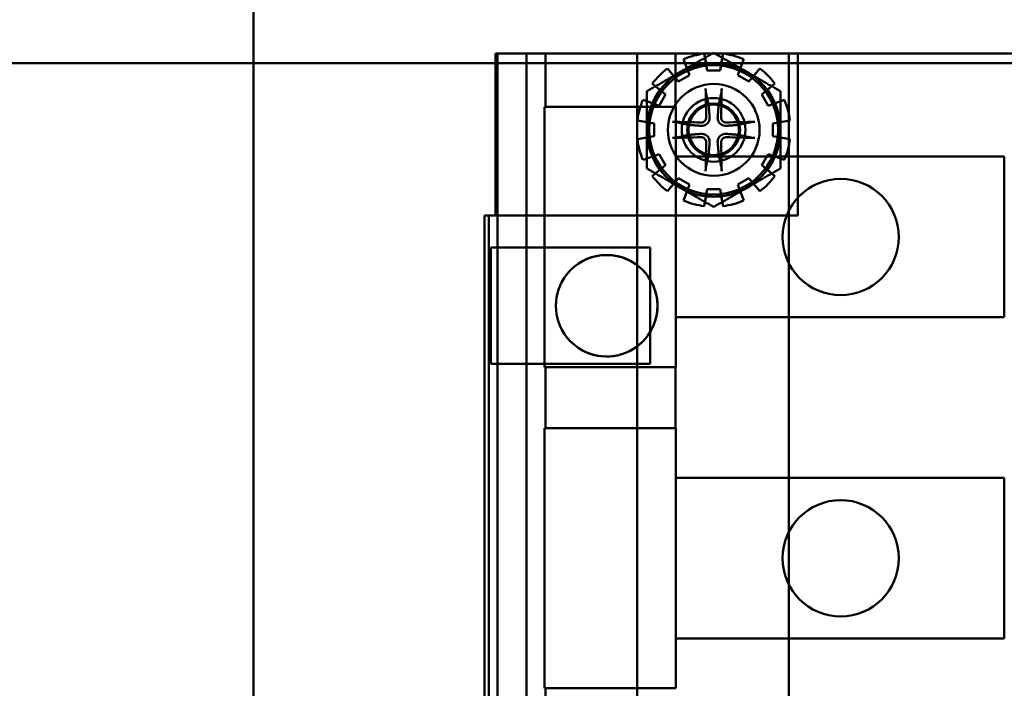
# Model space of a CAD drawing. Units: inches. Extents: x 3 to 143, y 2 to 112.
# Drawn here: x 24 to 26, y 39 to 41 of the extents above; entities that cross this region are included whole.
import ezdxf

# ---------------------------------------------------------------- set-up
doc = ezdxf.new("R2010")
doc.units = ezdxf.units.IN
doc.header["$LTSCALE"] = 6.666667
doc.header["$MEASUREMENT"] = 0
doc.layers.add('Visible (ANSI)', color=7, linetype='Continuous', lineweight=50)

msp = doc.modelspace()

# ---------------------------------------------------------------- linework, layer by layer
at = {"layer": 'Visible (ANSI)'}
for p, q in [((24.127, 42.2553), (24.127, 37.2553)), ((24.127, 42.2553), (24.127, 37.2553)), ((24.7508, 40.7809), (24.7508, 40.3636)), ((24.7553, 40.7809), (24.7508, 40.7809)), ((24.7508, 40.7809), (25.5289, 40.7809)), ((24.7553, 40.2809), (24.7553, 40.7809)), ((24.7553, 38.1825), (24.7553, 40.7809)), ((24.7671, 40.7809), (24.7553, 40.7809)), ((24.8056, 40.7809), (24.7671, 40.7809)), ((24.8133, 40.7809), (24.8056, 40.7809)), ((24.8151, 40.7809), (24.8133, 40.7809)), ((24.8197, 40.7809), (24.8151, 40.7809)), ((24.8197, 40.7809), (24.8236, 40.7809)), ((24.83, 40.7809), (24.8236, 40.7809)), ((24.83, 38.1825), (24.83, 40.7809)), ((24.83, 38.1825), (24.83, 40.7809)), ((24.837, 40.7809), (24.83, 40.7809)), ((24.8723, 40.7809), (24.837, 40.7809)), ((24.8723, 40.7809), (24.8792, 40.7809)), ((24.8792, 40.6431), (24.8792, 40.7809)), ((24.8792, 40.6431), (24.8792, 40.7809)), ((24.885, 40.7809), (24.8792, 40.7809)), ((24.9885, 40.7809), (24.885, 40.7809)), ((25.0023, 40.7809), (24.9885, 40.7809)), ((25.2139, 40.7809), (25.0023, 40.7809)), ((25.1155, 40.7809), (25.1157, 40.7809)), ((25.1155, 38.1825), (25.1155, 40.7809)), ((25.1155, 40.7809), (25.1155, 40.3636)), ((25.1155, 40.7809), (25.5289, 40.7809)), ((25.1236, 40.7809), (25.1157, 40.7809)), ((25.1236, 40.7809), (25.498, 40.7809)), ((25.2139, 40.6431), (25.2139, 40.7809)), ((25.2151, 40.7809), (25.2139, 40.7809)), ((25.223, 40.7809), (25.2151, 40.7809)), ((26.0526, 40.7809), (25.223, 40.7809)), ((25.2348, 40.766), (25.2499, 40.7246)), ((25.2437, 40.7417), (25.2348, 40.766)), ((25.2881, 40.7802), (25.2925, 40.7548)), ((25.2957, 40.7368), (25.2881, 40.7802)), ((25.3362, 40.7802), (25.3285, 40.7368)), ((25.3317, 40.7548), (25.3362, 40.7802)), ((25.3743, 40.7246), (25.3894, 40.766)), ((25.3894, 40.766), (25.3806, 40.7417)), ((25.5059, 40.7809), (25.498, 40.7809)), ((25.5059, 40.7809), (25.5061, 40.7809)), ((25.5061, 40.7809), (25.5682, 40.7809)), ((25.5061, 38.1825), (25.5061, 40.7809)), ((25.5289, 40.7809), (25.5289, 40.3636)), ((25.5289, 40.3636), (25.5289, 40.7809)), ((25.5682, 40.7809), (26.3878, 40.7809)), ((26.0526, 40.7809), (26.0605, 40.7809)), ((29.303, 40.7553), (21.1802, 40.7553)), ((25.1932, 40.7419), (25.2098, 40.7221)), ((25.2215, 40.7082), (25.1932, 40.7419)), ((25.2499, 40.7246), (25.2437, 40.7417)), ((25.2925, 40.7548), (25.2957, 40.7368)), ((25.3285, 40.7368), (25.3317, 40.7548)), ((25.3806, 40.7417), (25.3743, 40.7246)), ((25.4311, 40.7419), (25.4027, 40.7082)), ((25.4145, 40.7221), (25.4311, 40.7419)), ((25.2098, 40.7221), (25.2215, 40.7082)), ((25.2215, 40.7082), (25.2499, 40.7246)), ((25.2499, 40.7246), (25.2215, 40.7082)), ((25.2957, 40.7368), (25.3285, 40.7368)), ((25.3285, 40.7368), (25.2957, 40.7368)), ((25.3743, 40.7246), (25.4027, 40.7082)), ((25.4027, 40.7082), (25.3743, 40.7246)), ((25.4027, 40.7082), (25.4145, 40.7221)), ((25.1542, 40.703), (25.188, 40.6746)), ((25.174, 40.6864), (25.1542, 40.703)), ((25.4362, 40.6746), (25.47, 40.703)), ((25.47, 40.703), (25.4502, 40.6864)), ((25.1716, 40.6462), (25.188, 40.6746)), ((25.188, 40.6746), (25.1716, 40.6462)), ((25.188, 40.6746), (25.174, 40.6864)), ((25.4502, 40.6864), (25.4362, 40.6746)), ((25.4362, 40.6746), (25.4526, 40.6462)), ((25.4526, 40.6462), (25.4362, 40.6746)), ((24.8792, 40.6431), (24.8766, 40.6431)), ((24.8766, 39.9738), (24.8766, 40.6431)), ((24.8766, 40.6431), (25.2151, 40.6431)), ((24.8766, 39.9738), (24.8766, 40.6431)), ((24.885, 40.6431), (24.8792, 40.6431)), ((24.9885, 40.6431), (24.885, 40.6431)), ((25.0023, 40.6431), (24.9885, 40.6431)), ((25.2139, 40.6431), (25.0023, 40.6431)), ((25.1302, 40.6613), (25.1544, 40.6525)), ((25.1716, 40.6462), (25.1302, 40.6613)), ((25.1544, 40.6525), (25.1716, 40.6462)), ((25.2151, 40.6431), (25.2139, 40.6431)), ((25.2151, 39.9738), (25.2151, 40.6431)), ((25.2151, 40.6431), (25.2151, 39.9738)), ((25.4941, 40.6613), (25.4526, 40.6462)), ((25.4526, 40.6462), (25.4698, 40.6525)), ((25.4698, 40.6525), (25.4941, 40.6613)), ((25.1159, 40.6081), (25.1593, 40.6004)), ((25.1413, 40.6036), (25.1159, 40.6081)), ((25.1593, 40.6004), (25.1413, 40.6036)), ((25.1593, 40.5676), (25.1593, 40.6004)), ((25.1593, 40.6004), (25.1593, 40.5676)), ((25.4649, 40.6004), (25.5083, 40.6081)), ((25.4829, 40.6036), (25.4649, 40.6004)), ((25.4649, 40.6004), (25.4649, 40.5676)), ((25.4649, 40.5676), (25.4649, 40.6004)), ((25.5083, 40.6081), (25.4829, 40.6036)), ((25.1593, 40.5676), (25.1159, 40.56)), ((25.1159, 40.56), (25.1413, 40.5645)), ((25.1413, 40.5645), (25.1593, 40.5676)), ((25.4649, 40.5676), (25.4829, 40.5645)), ((25.5083, 40.56), (25.4649, 40.5676)), ((25.4829, 40.5645), (25.5083, 40.56)), ((25.1302, 40.5068), (25.1716, 40.5218)), ((25.1544, 40.5156), (25.1302, 40.5068)), ((25.1716, 40.5218), (25.1544, 40.5156)), ((25.188, 40.4934), (25.1716, 40.5218)), ((25.1716, 40.5218), (25.188, 40.4934)), ((25.2151, 40.5151), (25.2151, 40.1017)), ((25.2151, 40.1017), (25.2151, 40.5151)), ((25.2151, 40.5151), (25.2151, 40.1017)), ((25.2151, 40.1017), (25.2151, 40.5151)), ((25.2151, 40.5151), (26.0604, 40.5151)), ((25.2151, 40.5151), (26.0604, 40.5151)), ((25.2151, 40.5151), (26.0604, 40.5151)), ((25.2151, 40.5151), (26.0604, 40.5151)), ((25.4526, 40.5218), (25.4362, 40.4934)), ((25.4362, 40.4934), (25.4526, 40.5218)), ((25.4698, 40.5156), (25.4526, 40.5218)), ((25.4526, 40.5218), (25.4941, 40.5068)), ((25.4941, 40.5068), (25.4698, 40.5156)), ((26.0604, 40.1017), (26.0604, 40.5151)), ((26.0604, 40.5151), (26.0604, 40.1017)), ((26.0604, 40.1017), (26.0604, 40.5151)), ((26.0604, 40.5151), (26.0604, 40.1017)), ((25.188, 40.4934), (25.1542, 40.4651)), ((25.174, 40.4817), (25.188, 40.4934)), ((25.4362, 40.4934), (25.4502, 40.4817)), ((25.47, 40.4651), (25.4362, 40.4934)), ((25.1542, 40.4651), (25.174, 40.4817)), ((25.4502, 40.4817), (25.47, 40.4651)), ((25.1932, 40.4261), (25.2215, 40.4599)), ((25.2098, 40.4459), (25.1932, 40.4261)), ((25.2215, 40.4599), (25.2098, 40.4459)), ((25.2499, 40.4435), (25.2215, 40.4599)), ((25.2215, 40.4599), (25.2499, 40.4435)), ((25.2499, 40.4435), (25.2348, 40.4021)), ((25.2437, 40.4263), (25.2499, 40.4435)), ((25.4027, 40.4599), (25.3743, 40.4435)), ((25.3743, 40.4435), (25.4027, 40.4599)), ((25.3743, 40.4435), (25.3806, 40.4263)), ((25.3894, 40.4021), (25.3743, 40.4435)), ((25.4145, 40.4459), (25.4027, 40.4599)), ((25.4027, 40.4599), (25.4311, 40.4261)), ((25.4311, 40.4261), (25.4145, 40.4459)), ((25.2348, 40.4021), (25.2437, 40.4263)), ((25.2881, 40.3878), (25.2957, 40.4312)), ((25.2925, 40.4132), (25.2881, 40.3878)), ((25.2957, 40.4312), (25.2925, 40.4132)), ((25.3285, 40.4312), (25.2957, 40.4312)), ((25.2957, 40.4312), (25.3285, 40.4312)), ((25.3317, 40.4132), (25.3285, 40.4312)), ((25.3285, 40.4312), (25.3362, 40.3878)), ((25.3362, 40.3878), (25.3317, 40.4132)), ((25.3806, 40.4263), (25.3894, 40.4021)), ((24.7218, 38.5998), (24.7218, 40.3636)), ((24.7218, 40.3636), (24.7508, 40.3636)), ((24.7218, 40.3636), (24.7336, 40.3636)), ((24.7723, 40.3636), (24.7336, 40.3636)), ((24.7336, 38.5998), (24.7336, 40.3636)), ((24.7336, 38.5998), (24.7336, 40.3636)), ((24.7508, 40.3636), (25.5289, 40.3636)), ((24.7723, 40.3636), (25.0768, 40.3636)), ((25.1155, 40.3636), (25.0768, 40.3636)), ((25.1155, 38.5998), (25.1155, 40.3636)), ((25.1155, 40.3636), (25.5289, 40.3636)), ((24.7553, 40.2809), (24.7382, 40.2809)), ((24.7382, 39.9817), (24.7382, 40.2809)), ((24.7382, 40.2809), (25.149, 40.2809)), ((24.7553, 40.2809), (24.7553, 39.9817)), ((24.7553, 40.2809), (25.149, 40.2809)), ((25.149, 39.9817), (25.149, 40.2809)), ((25.149, 40.2809), (25.149, 40.1981)), ((25.149, 40.0644), (25.149, 40.1981)), ((25.2151, 40.1017), (26.0604, 40.1017)), ((25.2151, 40.1017), (26.0604, 40.1017)), ((25.2151, 40.1017), (26.0604, 40.1017)), ((25.2151, 40.1017), (26.0604, 40.1017)), ((25.149, 40.0644), (25.149, 39.9817)), ((24.7553, 39.9817), (24.7382, 39.9817)), ((24.7382, 39.9817), (25.149, 39.9817)), ((24.7553, 38.9817), (24.7553, 39.9817)), ((24.7553, 39.9817), (25.149, 39.9817)), ((24.8792, 39.9738), (24.8766, 39.9738)), ((25.2151, 39.9738), (24.8766, 39.9738)), ((24.8792, 39.8163), (24.8792, 39.9738)), ((24.885, 39.9738), (24.8792, 39.9738)), ((24.8792, 39.8163), (24.8792, 39.9738)), ((24.9885, 39.9738), (24.885, 39.9738)), ((25.0023, 39.9738), (24.9885, 39.9738)), ((25.2139, 39.9738), (25.0023, 39.9738)), ((25.2151, 39.9738), (25.2139, 39.9738)), ((25.2139, 39.8163), (25.2139, 39.9738)), ((24.8792, 39.8163), (24.8766, 39.8163)), ((24.8766, 39.147), (24.8766, 39.8163)), ((24.8766, 39.8163), (25.2151, 39.8163)), ((24.8766, 39.147), (24.8766, 39.8163)), ((24.885, 39.8163), (24.8792, 39.8163)), ((24.9885, 39.8163), (24.885, 39.8163)), ((25.0023, 39.8163), (24.9885, 39.8163)), ((25.2139, 39.8163), (25.0023, 39.8163)), ((25.2151, 39.8163), (25.2139, 39.8163)), ((25.2151, 39.147), (25.2151, 39.8163)), ((25.2151, 39.8163), (25.2151, 39.147)), ((25.2151, 39.6884), (25.2151, 39.275)), ((25.2151, 39.275), (25.2151, 39.6884)), ((25.2151, 39.6884), (25.2151, 39.275)), ((25.2151, 39.275), (25.2151, 39.6884)), ((25.2151, 39.6884), (26.0604, 39.6884)), ((25.2151, 39.6884), (26.0604, 39.6884)), ((25.2151, 39.6884), (26.0604, 39.6884)), ((25.2151, 39.6884), (26.0604, 39.6884)), ((26.0604, 39.275), (26.0604, 39.6884)), ((26.0604, 39.6884), (26.0604, 39.275)), ((26.0604, 39.275), (26.0604, 39.6884)), ((26.0604, 39.6884), (26.0604, 39.275)), ((25.2151, 39.275), (26.0604, 39.275)), ((25.2151, 39.275), (26.0604, 39.275)), ((25.2151, 39.275), (26.0604, 39.275)), ((25.2151, 39.275), (26.0604, 39.275)), ((24.8792, 39.147), (24.8766, 39.147)), ((25.2151, 39.147), (24.8766, 39.147)), ((24.8792, 38.9895), (24.8792, 39.147)), ((24.885, 39.147), (24.8792, 39.147)), ((25.0023, 39.147), (24.9885, 39.147))]:
    msp.add_line(p, q, dxfattribs=at)
for centre, radius in [((25.3121, 40.584), 0.172), ((25.3121, 40.584), 0.1662), ((25.3123, 40.584), 0.1181), ((25.3123, 40.584), 0.1181), ((25.3121, 40.584), 0.082), ((25.3121, 40.584), 0.082), ((25.3121, 40.584), 0.082), ((25.3121, 40.584), 0.082), ((25.3121, 40.584), 0.0681), ((25.3121, 40.584), 0.065), ((25.3121, 40.584), 0.065), ((25.6391, 40.3084), 0.1496), ((25.6391, 40.3084), 0.1496), ((25.6391, 40.3084), 0.1496), ((25.6391, 40.3084), 0.1496), ((25.0367, 40.1313), 0.1307), ((25.6391, 39.4817), 0.1496), ((25.6391, 39.4817), 0.1496), ((25.6391, 39.4817), 0.1496), ((25.6391, 39.4817), 0.1496)]:
    msp.add_circle(centre, radius, dxfattribs=at)
for centre, radius, start, end in [((25.3121, 40.584), 0.1977, 96.9894, 113.0106), ((25.3121, 40.584), 0.1977, 96.9894, 113.0106), ((25.3121, 40.584), 0.1977, 66.9894, 83.0106), ((25.3121, 40.584), 0.1977, 66.9894, 83.0106), ((25.3121, 40.584), 0.1977, 126.9894, 143.0106), ((25.3121, 40.584), 0.1977, 126.9894, 143.0106), ((25.3121, 40.584), 0.1719, 60, 120), ((25.3121, 40.584), 0.1719, 113.4627, 120), ((25.3121, 40.584), 0.1719, 96.5373, 113.4627), ((25.3121, 40.584), 0.1719, 83.4627, 96.5373), ((25.3121, 40.584), 0.1719, 66.5373, 83.4627), ((25.3121, 40.584), 0.1719, 60, 66.5373), ((25.3121, 40.584), 0.1977, 36.9894, 53.0106), ((25.3121, 40.584), 0.1977, 36.9894, 53.0106), ((25.3121, 40.584), 0.1719, 120, 180), ((25.3121, 40.584), 0.1719, 126.5373, 143.4627), ((25.3121, 40.584), 0.1719, 120, 126.5373), ((25.3121, 40.584), 0.1719, 53.4627, 60), ((25.3121, 40.584), 0.1719, 0, 60), ((25.3121, 40.584), 0.1719, 36.5373, 53.4627), ((25.3121, 40.584), 0.1719, 143.4627, 156.5373), ((25.3121, 40.584), 0.1719, 23.4627, 36.5373), ((25.3121, 40.584), 0.1977, 156.9894, 173.0106), ((25.3121, 40.584), 0.1977, 156.9894, 173.0106), ((25.3121, 40.584), 0.1719, 156.5373, 173.4627), ((25.3121, 40.584), 0.0662, 78.6322, 101.3678), ((25.3121, 40.584), 0.1719, 6.5373, 23.4627), ((25.3121, 40.584), 0.1977, 6.9894, 23.0106), ((25.3121, 40.584), 0.1977, 6.9894, 23.0106), ((25.3121, 40.584), 0.1719, 173.4627, 180), ((25.3121, 40.584), 0.0662, 168.6322, 191.3678), ((25.3121, 40.584), 0.0662, 348.6322, 11.3678), ((25.3121, 40.584), 0.1719, 0, 6.5373), ((25.3121, 40.584), 0.1719, 180, 186.5373), ((25.3121, 40.584), 0.1719, 180, 240), ((25.3121, 40.584), 0.1719, 186.5373, 203.4627), ((25.3121, 40.584), 0.1719, 300, 0), ((25.3121, 40.584), 0.1719, 336.5373, 353.4627), ((25.3121, 40.584), 0.1719, 353.4627, 0), ((25.3121, 40.584), 0.1977, 186.9894, 203.0106), ((25.3121, 40.584), 0.1977, 186.9894, 203.0106), ((25.3121, 40.584), 0.1977, 336.9894, 353.0106), ((25.3121, 40.584), 0.1977, 336.9894, 353.0106), ((25.3121, 40.584), 0.1719, 203.4627, 216.5373), ((25.3121, 40.584), 0.0662, 258.6322, 281.3678), ((25.3121, 40.584), 0.1719, 323.4627, 336.5373), ((25.3121, 40.584), 0.1977, 216.9894, 233.0106), ((25.3121, 40.584), 0.1977, 216.9894, 233.0106), ((25.3121, 40.584), 0.1719, 216.5373, 233.4627), ((25.3121, 40.584), 0.1719, 306.5373, 323.4627), ((25.3121, 40.584), 0.1977, 306.9894, 323.0106), ((25.3121, 40.584), 0.1977, 306.9894, 323.0106), ((25.3121, 40.584), 0.1719, 233.4627, 240), ((25.3121, 40.584), 0.1719, 300, 306.5373), ((25.3121, 40.584), 0.1719, 240, 246.5373), ((25.3121, 40.584), 0.1719, 240, 300), ((25.3121, 40.584), 0.1719, 246.5373, 263.4627), ((25.3121, 40.584), 0.1719, 263.4627, 276.5373), ((25.3121, 40.584), 0.1719, 276.5373, 293.4627), ((25.3121, 40.584), 0.1719, 293.4627, 300), ((25.3121, 40.584), 0.1977, 246.9894, 263.0106), ((25.3121, 40.584), 0.1977, 246.9894, 263.0106), ((25.3121, 40.584), 0.1977, 276.9894, 293.0106), ((25.3121, 40.584), 0.1977, 276.9894, 293.0106), ((25.0367, 40.1313), 0.1307, 30.7589, 329.2411), ((25.0367, 40.1313), 0.1307, 329.2411, 30.7589)]:
    msp.add_arc(centre, radius, start, end, dxfattribs=at)
for centre, major_axis, start_param, end_param in [((25.3269, 40.5846), (0.0147, -0.3732), 4.421941, 4.622996), ((25.2974, 40.5846), (0.0147, 0.3732), 4.801782, 5.002837), ((25.3115, 40.5693), (-0.3732, 0.0147), 4.801782, 5.002837), ((25.3127, 40.5693), (-0.3732, -0.0147), 4.421941, 4.622996), ((25.3115, 40.5988), (0.3732, 0.0147), 4.421941, 4.622996), ((25.3127, 40.5988), (0.3732, -0.0147), 4.801782, 5.002837), ((25.3269, 40.5834), (-0.0147, -0.3732), 4.801782, 5.002837), ((25.2974, 40.5834), (-0.0147, 0.3732), 4.421941, 4.622996)]:
    msp.add_ellipse(centre, major_axis=major_axis, ratio=0.087156, start_param=start_param, end_param=end_param, dxfattribs=at)
for points, weights in [([(25.3121, 40.7825), (25.2661, 40.7559), (25.2262, 40.7329)], [1.10906450004, 1.0930923738, 1]), ([(25.2262, 40.7329), (25.2661, 40.7559), (25.3121, 40.7825)], [1, 1.0930923738, 1.10906450004]), ([(25.3981, 40.7329), (25.3582, 40.7559), (25.3121, 40.7825)], [1, 1.0930923738, 1.10906450004]), ([(25.3121, 40.7825), (25.3582, 40.7559), (25.3981, 40.7329)], [1.10906450004, 1.0930923738, 1]), ([(25.2262, 40.7329), (25.1863, 40.7099), (25.1402, 40.6833)], [1, 1.0930923738, 1.10906450004]), ([(25.1402, 40.6833), (25.1863, 40.7099), (25.2262, 40.7329)], [1.10906450004, 1.0930923738, 1]), ([(25.484, 40.6833), (25.438, 40.7099), (25.3981, 40.7329)], [1.10906450004, 1.0930923738, 1]), ([(25.3981, 40.7329), (25.438, 40.7099), (25.484, 40.6833)], [1, 1.0930923738, 1.10906450004]), ([(25.1402, 40.6833), (25.1402, 40.6301), (25.1402, 40.584)], [1.10906450004, 1.0930923738, 1]), ([(25.1402, 40.584), (25.1402, 40.6301), (25.1402, 40.6833)], [1, 1.0930923738, 1.10906450004]), ([(25.2923, 40.6798), (25.2963, 40.6614), (25.2991, 40.649)], [1.00319515486, 1.0205702839, 1]), ([(25.3252, 40.649), (25.3279, 40.6614), (25.3319, 40.6798)], [1, 1.02057028298, 1.00319515472]), ([(25.484, 40.584), (25.484, 40.6301), (25.484, 40.6833)], [1, 1.0930923738, 1.10906450004]), ([(25.484, 40.6833), (25.484, 40.6301), (25.484, 40.584)], [1.10906450004, 1.0930923738, 1]), ([(25.2991, 40.649), (25.3009, 40.6279), (25.3018, 40.617)], [1, 1.40123958608, 1.76162012347]), ([(25.3224, 40.617), (25.3234, 40.6279), (25.3252, 40.649)], [1.76162012351, 1.40123958611, 1]), ([(25.2472, 40.5971), (25.2347, 40.5998), (25.2164, 40.6038)], [1, 1.02057035009, 1.00319516456]), ([(25.2792, 40.5943), (25.2682, 40.5953), (25.2472, 40.5971)], [1.76162012351, 1.40123958611, 1]), ([(25.377, 40.5971), (25.356, 40.5953), (25.3451, 40.5943)], [1, 1.40123958608, 1.76162012347]), ([(25.4079, 40.6038), (25.3895, 40.5998), (25.377, 40.5971)], [1.00319516445, 1.02057034934, 1]), ([(25.1402, 40.584), (25.1402, 40.538), (25.1402, 40.4848)], [1, 1.0930923738, 1.10906450004]), ([(25.1402, 40.4848), (25.1402, 40.538), (25.1402, 40.584)], [1.10906450004, 1.0930923738, 1]), ([(25.2164, 40.5642), (25.2347, 40.5682), (25.2472, 40.571)], [1.00319516445, 1.02057034934, 1]), ([(25.2472, 40.571), (25.2682, 40.5728), (25.2792, 40.5737)], [1, 1.40123958608, 1.76162012347]), ([(25.3451, 40.5737), (25.356, 40.5728), (25.377, 40.571)], [1.76162012351, 1.40123958611, 1]), ([(25.377, 40.571), (25.3895, 40.5682), (25.4079, 40.5642)], [1, 1.02057035106, 1.0031951647]), ([(25.484, 40.4848), (25.484, 40.538), (25.484, 40.584)], [1.10906450004, 1.0930923738, 1]), ([(25.484, 40.584), (25.484, 40.538), (25.484, 40.4848)], [1, 1.0930923738, 1.10906450004]), ([(25.3018, 40.5511), (25.3009, 40.5401), (25.2991, 40.5191)], [1.76162012351, 1.40123958611, 1]), ([(25.3252, 40.5191), (25.3234, 40.5401), (25.3224, 40.5511)], [1, 1.40123958608, 1.76162012347]), ([(25.2991, 40.5191), (25.2963, 40.5066), (25.2923, 40.4883)], [1, 1.02057028298, 1.00319515472]), ([(25.3319, 40.4883), (25.3279, 40.5066), (25.3252, 40.5191)], [1.00319515486, 1.0205702839, 1]), ([(25.1402, 40.4848), (25.1863, 40.4582), (25.2262, 40.4352)], [1.10906450004, 1.0930923738, 1]), ([(25.2262, 40.4352), (25.1863, 40.4582), (25.1402, 40.4848)], [1, 1.0930923738, 1.10906450004]), ([(25.3981, 40.4352), (25.438, 40.4582), (25.484, 40.4848)], [1, 1.0930923738, 1.10906450004]), ([(25.484, 40.4848), (25.438, 40.4582), (25.3981, 40.4352)], [1.10906450004, 1.0930923738, 1]), ([(25.2262, 40.4352), (25.2661, 40.4121), (25.3121, 40.3855)], [1, 1.0930923738, 1.10906450004]), ([(25.3121, 40.3855), (25.2661, 40.4121), (25.2262, 40.4352)], [1.10906450004, 1.0930923738, 1]), ([(25.3121, 40.3855), (25.3582, 40.4121), (25.3981, 40.4352)], [1.10906450004, 1.0930923738, 1]), ([(25.3981, 40.4352), (25.3582, 40.4121), (25.3121, 40.3855)], [1, 1.0930923738, 1.10906450004])]:
    msp.add_rational_spline(points, weights, degree=2, dxfattribs=at)
for points, knots in [([(25.2923, 40.6798), (25.2922, 40.6802), (25.2921, 40.6808), (25.2919, 40.6822), (25.2918, 40.6832), (25.2917, 40.6853), (25.2916, 40.6866), (25.2915, 40.6885), (25.2915, 40.6894), (25.2915, 40.6902)], [0.07649789, 0.07649789, 0.07649789, 0.07649789, 0.08322334, 0.08322334, 0.09152738, 0.09152738, 0.09992548, 0.09992548, 0.10615426, 0.10615426, 0.10615426, 0.10615426]), ([(25.3327, 40.6902), (25.3327, 40.6894), (25.3327, 40.6885), (25.3326, 40.6866), (25.3325, 40.6853), (25.3324, 40.6832), (25.3323, 40.6822), (25.3321, 40.6808), (25.332, 40.6802), (25.3319, 40.6798)], [0.02725885, 0.02725885, 0.02725885, 0.02725885, 0.03348763, 0.03348763, 0.04188573, 0.04188573, 0.05018976, 0.05018976, 0.05691521, 0.05691521, 0.05691521, 0.05691521]), ([(25.3018, 40.617), (25.302, 40.6145), (25.3018, 40.6119), (25.3007, 40.608), (25.3, 40.6063), (25.2982, 40.6031), (25.2971, 40.6016), (25.2946, 40.5991), (25.2931, 40.5979), (25.2899, 40.5961), (25.2882, 40.5954), (25.2843, 40.5944), (25.2816, 40.5941), (25.2792, 40.5943)], [0.23980427, 0.23980427, 0.23980427, 0.23980427, 0.25971701, 0.25971701, 0.27317625, 0.27317625, 0.28663549, 0.28663549, 0.30009473, 0.30009473, 0.31355397, 0.31355397, 0.33346672, 0.33346672, 0.33346672, 0.33346672]), ([(25.2932, 40.6166), (25.2932, 40.615), (25.2929, 40.6132), (25.2917, 40.6099), (25.2908, 40.6084), (25.2885, 40.606), (25.2871, 40.6049), (25.2839, 40.6035), (25.2822, 40.6031), (25.2802, 40.603), (25.2798, 40.603), (25.2795, 40.603)], [0, 0, 0, 0, 0.01258315, 0.01258315, 0.02516631, 0.02516631, 0.03773722, 0.03773722, 0.05030813, 0.05030813, 0.05292079, 0.05292079, 0.05292079, 0.05292079]), ([(25.3451, 40.5943), (25.3426, 40.5941), (25.34, 40.5944), (25.3361, 40.5954), (25.3344, 40.5961), (25.3312, 40.5979), (25.3297, 40.5991), (25.3272, 40.6016), (25.326, 40.6031), (25.3242, 40.6063), (25.3235, 40.608), (25.3225, 40.6119), (25.3222, 40.6145), (25.3224, 40.617)], [0.23980427, 0.23980427, 0.23980427, 0.23980427, 0.25971701, 0.25971701, 0.27317625, 0.27317625, 0.28663549, 0.28663549, 0.30009473, 0.30009473, 0.31355397, 0.31355397, 0.33346672, 0.33346672, 0.33346672, 0.33346672]), ([(25.3447, 40.603), (25.3431, 40.6029), (25.3413, 40.6032), (25.338, 40.6044), (25.3365, 40.6054), (25.3341, 40.6076), (25.333, 40.609), (25.3315, 40.6122), (25.3311, 40.614), (25.3311, 40.6159), (25.331, 40.6163), (25.3311, 40.6166)], [0, 0, 0, 0, 0.01258315, 0.01258315, 0.02516631, 0.02516631, 0.03773722, 0.03773722, 0.05030813, 0.05030813, 0.05292079, 0.05292079, 0.05292079, 0.05292079]), ([(25.2059, 40.6046), (25.2067, 40.6046), (25.2077, 40.6046), (25.2096, 40.6045), (25.2109, 40.6045), (25.2129, 40.6043), (25.214, 40.6042), (25.2154, 40.604), (25.2159, 40.6039), (25.2164, 40.6038)], [0.02725885, 0.02725885, 0.02725885, 0.02725885, 0.03348763, 0.03348763, 0.04188573, 0.04188573, 0.05018976, 0.05018976, 0.05691521, 0.05691521, 0.05691521, 0.05691521]), ([(25.4079, 40.6038), (25.4083, 40.6039), (25.4089, 40.604), (25.4102, 40.6042), (25.4113, 40.6043), (25.4134, 40.6045), (25.4146, 40.6045), (25.4166, 40.6046), (25.4175, 40.6046), (25.4183, 40.6046)], [0.07649789, 0.07649789, 0.07649789, 0.07649789, 0.08322334, 0.08322334, 0.09152738, 0.09152738, 0.09992548, 0.09992548, 0.10615426, 0.10615426, 0.10615426, 0.10615426]), ([(25.2164, 40.5642), (25.2159, 40.5641), (25.2154, 40.564), (25.214, 40.5639), (25.2129, 40.5637), (25.2109, 40.5636), (25.2096, 40.5635), (25.2077, 40.5634), (25.2067, 40.5634), (25.2059, 40.5634)], [0.07649789, 0.07649789, 0.07649789, 0.07649789, 0.08322334, 0.08322334, 0.09152738, 0.09152738, 0.09992548, 0.09992548, 0.10615426, 0.10615426, 0.10615426, 0.10615426]), ([(25.2792, 40.5737), (25.2816, 40.5739), (25.2843, 40.5737), (25.2882, 40.5726), (25.2899, 40.5719), (25.2931, 40.5701), (25.2946, 40.569), (25.2971, 40.5665), (25.2982, 40.565), (25.3, 40.5618), (25.3007, 40.5601), (25.3018, 40.5562), (25.302, 40.5536), (25.3018, 40.5511)], [0.23980427, 0.23980427, 0.23980427, 0.23980427, 0.25971701, 0.25971701, 0.27317625, 0.27317625, 0.28663549, 0.28663549, 0.30009473, 0.30009473, 0.31355397, 0.31355397, 0.33346672, 0.33346672, 0.33346672, 0.33346672]), ([(25.2795, 40.5651), (25.2811, 40.5651), (25.2829, 40.5649), (25.2862, 40.5636), (25.2877, 40.5627), (25.2901, 40.5604), (25.2912, 40.559), (25.2927, 40.5558), (25.2931, 40.5541), (25.2932, 40.5521), (25.2932, 40.5518), (25.2932, 40.5514)], [0, 0, 0, 0, 0.01258315, 0.01258315, 0.02516631, 0.02516631, 0.03773722, 0.03773722, 0.05030813, 0.05030813, 0.05292079, 0.05292079, 0.05292079, 0.05292079]), ([(25.3224, 40.5511), (25.3222, 40.5536), (25.3225, 40.5562), (25.3235, 40.5601), (25.3242, 40.5618), (25.326, 40.565), (25.3272, 40.5665), (25.3297, 40.569), (25.3312, 40.5701), (25.3344, 40.5719), (25.3361, 40.5726), (25.34, 40.5737), (25.3426, 40.5739), (25.3451, 40.5737)], [0.23980427, 0.23980427, 0.23980427, 0.23980427, 0.25971701, 0.25971701, 0.27317625, 0.27317625, 0.28663549, 0.28663549, 0.30009473, 0.30009473, 0.31355397, 0.31355397, 0.33346672, 0.33346672, 0.33346672, 0.33346672]), ([(25.3311, 40.5514), (25.331, 40.5531), (25.3313, 40.5548), (25.3325, 40.5581), (25.3335, 40.5596), (25.3357, 40.562), (25.3371, 40.5631), (25.3403, 40.5646), (25.342, 40.565), (25.344, 40.5651), (25.3444, 40.5651), (25.3447, 40.5651)], [0, 0, 0, 0, 0.01258315, 0.01258315, 0.02516631, 0.02516631, 0.03773722, 0.03773722, 0.05030813, 0.05030813, 0.05292079, 0.05292079, 0.05292079, 0.05292079]), ([(25.4183, 40.5634), (25.4175, 40.5634), (25.4166, 40.5634), (25.4146, 40.5635), (25.4134, 40.5636), (25.4113, 40.5637), (25.4102, 40.5639), (25.4089, 40.564), (25.4083, 40.5641), (25.4079, 40.5642)], [0.02725885, 0.02725885, 0.02725885, 0.02725885, 0.03348763, 0.03348763, 0.04188573, 0.04188573, 0.05018976, 0.05018976, 0.05691521, 0.05691521, 0.05691521, 0.05691521]), ([(25.2915, 40.4778), (25.2915, 40.4786), (25.2915, 40.4796), (25.2916, 40.4815), (25.2917, 40.4828), (25.2918, 40.4848), (25.2919, 40.4859), (25.2921, 40.4873), (25.2922, 40.4879), (25.2923, 40.4883)], [0.02725885, 0.02725885, 0.02725885, 0.02725885, 0.03348763, 0.03348763, 0.04188573, 0.04188573, 0.05018976, 0.05018976, 0.05691521, 0.05691521, 0.05691521, 0.05691521]), ([(25.3319, 40.4883), (25.332, 40.4879), (25.3321, 40.4873), (25.3323, 40.4859), (25.3324, 40.4848), (25.3325, 40.4828), (25.3326, 40.4815), (25.3327, 40.4796), (25.3327, 40.4786), (25.3327, 40.4778)], [0.07649789, 0.07649789, 0.07649789, 0.07649789, 0.08322334, 0.08322334, 0.09152738, 0.09152738, 0.09992548, 0.09992548, 0.10615426, 0.10615426, 0.10615426, 0.10615426])]:
    msp.add_open_spline(points, degree=3, knots=knots, dxfattribs=at)

doc.saveas('drawing.dxf')
